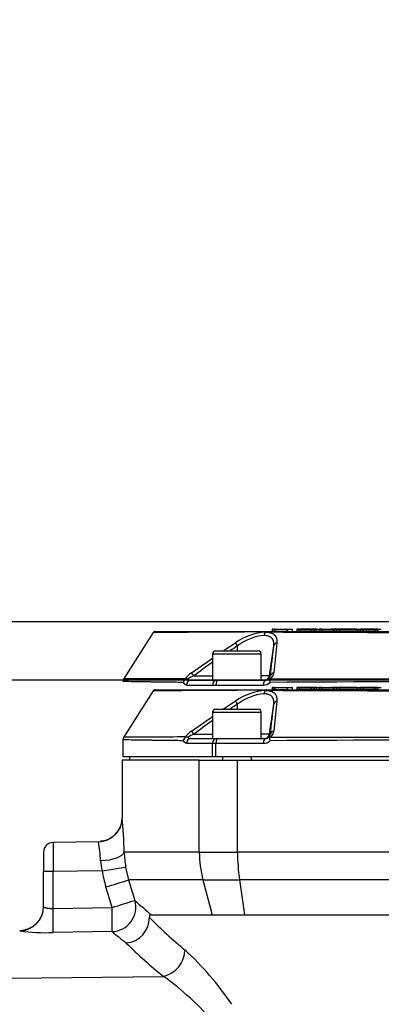
# Paper-space layout 'Sheet1' of a CAD drawing. Units: millimetres. Extents: x 0 to 210, y -3 to 297.
# Drawn here: x 131 to 139, y 204 to 225 of the extents above; entities that cross this region are included whole.
import ezdxf
from ezdxf.enums import TextEntityAlignment as Align
from ezdxf.lldxf.tags import DXFTag

# ---------------------------------------------------------------- set-up
doc = ezdxf.new("R2010")
doc.units = ezdxf.units.MM
for name, color, linetype in [('A900N0B000', 7, 'Continuous'), ('Default', 7, 'Continuous'), ('DV1_Default', 7, 'Continuous')]:
    doc.layers.add(name, color=color, linetype=linetype)
doc.styles.add('SEACAD_Arial', font='arial.ttf')
tags = doc.linetypes.add('HIDDEN2', pattern=[4.7625, 3.175, -1.5875]).pattern_tags.tags
tags[6:7] = [DXFTag(74, 4), DXFTag(75, 0), DXFTag(340, '0'), DXFTag(46, 0.0), DXFTag(50, 0.0), DXFTag(44, 0.0), DXFTag(45, 0.0)]
tags[4:5] = [DXFTag(74, 4), DXFTag(75, 0), DXFTag(340, '0'), DXFTag(46, 0.0), DXFTag(50, 0.0), DXFTag(44, 0.0), DXFTag(45, 0.0)]
doc.dimstyles.new('ISO-InstDr', dxfattribs={"dimtxt": 1.6, "dimasz": 2.24, "dimexe": 0.8, "dimexo": 0.8, "dimgap": 0.4, "dimtad": 1, "dimdec": 0, "dimlfac": 10, "dimzin": 0, "dimdsep": 46, "dimtxsty": 'SEACAD_Arial', "dimblk1": '_SE_FILLED', "dimblk2": '_SE_FILLED', "dimsah": 1, "dimcen": 0.8, "dimadec": 0, "dimazin": 0, "dimtfac": 0.5, "dimtofl": 0, "dimtmove": 0, "dimatfit": 3, "dimfxl": 1, "dimtzin": 0, "dimarcsym": 0})

# ---------------------------------------------------------------- blocks, each defined once
blk = doc.blocks.new('SE2')
at = {"layer": 'A900N0B000', "color": 7, "linetype": 'Continuous'}
for p, q in [((134.209, 210.743), (136.506, 210.743)), ((136.484, 210.732), (136.487, 210.735)), ((136.506, 210.743), (147.657, 210.743)), ((136.618, 210.783), (136.618, 210.753)), ((136.625, 210.783), (136.618, 210.783)), ((136.625, 210.753), (136.618, 210.753)), ((136.625, 210.783), (136.625, 210.753)), ((136.66, 210.783), (136.625, 210.783)), ((136.634, 210.793), (136.628, 210.793)), ((136.638, 210.793), (136.668, 210.793)), ((136.66, 210.783), (136.66, 210.753)), ((136.932, 210.783), (136.66, 210.783)), ((136.66, 210.753), (136.932, 210.753)), ((136.668, 210.793), (136.928, 210.793)), ((136.705, 210.753), (136.68, 210.753)), ((136.917, 210.783), (136.812, 210.783)), ((136.812, 210.753), (136.957, 210.753)), ((136.928, 210.793), (137.031, 210.793)), ((136.932, 210.783), (136.932, 210.753)), ((137.04, 210.783), (136.932, 210.783)), ((137.04, 210.741), (137.04, 210.798)), ((137.127, 210.783), (137.127, 210.753)), ((137.185, 210.783), (137.127, 210.783)), ((137.185, 210.753), (137.127, 210.753)), ((137.175, 210.793), (137.137, 210.793)), ((137.43, 210.793), (137.175, 210.793)), ((137.424, 210.783), (137.185, 210.783)), ((137.185, 210.783), (137.185, 210.753)), ((137.424, 210.753), (137.185, 210.753)), ((137.424, 210.783), (137.424, 210.753)), ((137.486, 210.783), (137.424, 210.783)), ((137.486, 210.753), (137.424, 210.753)), ((137.476, 210.793), (137.43, 210.793)), ((137.48, 210.793), (137.478, 210.793)), ((137.536, 210.793), (137.48, 210.793)), ((137.486, 210.783), (137.486, 210.753)), ((137.533, 210.783), (137.486, 210.783)), ((137.533, 210.753), (137.486, 210.753)), ((137.533, 210.783), (137.533, 210.753)), ((137.606, 210.783), (137.533, 210.783)), ((137.533, 210.753), (137.606, 210.753)), ((137.586, 210.783), (137.586, 210.753)), ((137.646, 210.783), (137.586, 210.783)), ((137.646, 210.753), (137.586, 210.753)), ((137.636, 210.793), (137.596, 210.793)), ((137.636, 210.793), (137.848, 210.793)), ((137.873, 210.783), (137.646, 210.783)), ((137.646, 210.783), (137.646, 210.753)), ((137.745, 210.783), (137.646, 210.783)), ((137.646, 210.753), (137.873, 210.753)), ((137.844, 210.753), (137.658, 210.753)), ((137.745, 210.753), (137.68, 210.753)), ((137.75, 210.783), (137.745, 210.783)), ((137.819, 210.783), (137.75, 210.783)), ((137.829, 210.783), (137.819, 210.783)), ((137.839, 210.793), (137.829, 210.793)), ((137.851, 210.783), (137.829, 210.783)), ((137.861, 210.793), (137.839, 210.793)), ((137.873, 210.783), (137.873, 210.753)), ((137.882, 210.783), (137.873, 210.783)), ((137.884, 210.783), (137.884, 210.753)), ((137.945, 210.783), (137.884, 210.783)), ((137.945, 210.753), (137.884, 210.753)), ((137.935, 210.793), (137.894, 210.793)), ((137.894, 210.793), (137.894, 210.793)), ((138.018, 210.793), (137.935, 210.793)), ((137.945, 210.783), (137.945, 210.753)), ((138.008, 210.783), (137.967, 210.783)), ((138.008, 210.753), (137.967, 210.753)), ((138.008, 210.783), (138.008, 210.753)), ((138.369, 210.783), (138.008, 210.783)), ((138.369, 210.753), (138.008, 210.753)), ((138.359, 210.793), (138.018, 210.793)), ((138.087, 210.796), (138.087, 210.793)), ((138.196, 210.793), (138.196, 210.793)), ((138.212, 210.793), (138.206, 210.793)), ((138.359, 210.793), (138.431, 210.793)), ((138.369, 210.783), (138.369, 210.753)), ((138.369, 210.753), (138.435, 210.753)), ((138.435, 210.783), (138.381, 210.783)), ((138.381, 210.783), (138.43, 210.783)), ((138.431, 210.793), (138.443, 210.793)), ((138.436, 210.783), (138.436, 210.753)), ((138.496, 210.783), (138.436, 210.783)), ((138.496, 210.753), (138.436, 210.753)), ((138.486, 210.793), (138.446, 210.793)), ((138.494, 210.793), (138.478, 210.793)), ((138.743, 210.793), (138.486, 210.793)), ((138.733, 210.783), (138.496, 210.783)), ((138.496, 210.783), (138.496, 210.753)), ((138.733, 210.753), (138.496, 210.753)), ((138.504, 210.793), (138.504, 210.794)), ((138.733, 210.783), (138.733, 210.753)), ((138.793, 210.783), (138.733, 210.783)), ((138.793, 210.753), (138.733, 210.753)), ((138.783, 210.793), (138.743, 210.793)), ((138.782, 210.793), (138.861, 210.793)), ((138.792, 210.753), (138.814, 210.753)), ((138.793, 210.783), (138.793, 210.753)), ((138.867, 210.783), (138.793, 210.783)), ((134.167, 210.72), (133.558, 209.762)), ((135.455, 210.343), (136.335, 210.343)), ((135.614, 210.343), (135.863, 210.514)), ((135.908, 210.343), (135.908, 210.447)), ((136.566, 209.829), (136.653, 210.447)), ((136.716, 210.514), (136.652, 209.892)), ((134.956, 209.892), (135.395, 210.193)), ((135.395, 210.283), (136.395, 210.283)), ((135.395, 210.283), (135.395, 209.743)), ((136.395, 209.743), (136.395, 210.283)), ((133.546, 209.716), (133.546, 209.373)), ((134.948, 209.743), (135.48, 209.743)), ((135.011, 209.829), (135.395, 209.829)), ((135.48, 209.743), (135.513, 209.743)), ((135.513, 209.743), (136.484, 209.743)), ((136.566, 209.829), (136.395, 209.829)), ((136.565, 209.762), (136.593, 209.773)), ((136.566, 209.829), (136.582, 209.829)), ((134.859, 209.643), (135.394, 209.643)), ((135.394, 209.373), (135.394, 209.643)), ((135.394, 209.643), (135.462, 209.643)), ((135.462, 209.373), (135.462, 209.643)), ((135.462, 209.643), (136.44, 209.643)), ((133.546, 209.373), (135.394, 209.373)), ((133.682, 209.373), (133.682, 209.293)), ((135.394, 209.373), (135.462, 209.373)), ((135.462, 209.373), (148.702, 209.373)), ((135.595, 209.373), (135.595, 209.293)), ((136.195, 209.293), (136.195, 209.373)), ((135.12, 209.293), (133.532, 209.293)), ((133.532, 209.293), (133.532, 208.118)), ((135.12, 209.293), (135.907, 209.293)), ((135.12, 207.406), (135.12, 209.293)), ((135.907, 209.293), (148.257, 209.293)), ((135.907, 207.406), (135.907, 209.293)), ((133.532, 208.118), (133.524, 208.075)), ((133.532, 208.118), (133.532, 208.118)), ((133.041, 207.618), (132.108, 207.602)), ((131.912, 207.402), (131.912, 207.002)), ((135.12, 207.406), (133.573, 207.406)), ((135.12, 207.406), (135.907, 207.406)), ((148.257, 207.406), (135.907, 207.406)), ((133.603, 207.097), (133.664, 206.832)), ((132.108, 207.002), (131.912, 207.002)), ((131.912, 206.282), (131.912, 207.002)), ((133.119, 207.02), (132.108, 207.002)), ((132.108, 206.246), (132.108, 207.002)), ((133.323, 206.265), (133.195, 206.688)), ((133.664, 206.832), (133.791, 206.409)), ((135.194, 206.832), (133.664, 206.832)), ((135.194, 206.832), (135.948, 206.832)), ((135.194, 206.832), (135.383, 206.113)), ((148.216, 206.832), (135.948, 206.832)), ((135.948, 206.832), (136.052, 206.113)), ((132.108, 206.246), (133.323, 206.265)), ((134.132, 206.113), (135.383, 206.113)), ((135.383, 206.113), (136.052, 206.113)), ((136.052, 206.113), (148.112, 206.113)), ((133.323, 205.768), (132.108, 205.749)), ((131.232, 204.808), (134.384, 204.847))]:
    blk.add_line(p, q, dxfattribs=at)
for centre, radius, start, end in [((134.21, 210.693), 0.0504, 118.717, 147.6851), ((136.979, -46.151), 256.886, 90.10982, 90.62723), ((134.21, 210.692), 0.0505, 89.5385, 118.4592), ((136.595, 209.42), 1.316, 94.8557, 123.7955), ((136.563, 210.655), 0.11, 135.7015, 176.1528), ((136.507, 210.714), 0.0287, 91.5713, 134.55), ((142.082, 1249.256), 1038.536, 269.691328, 270.308671), ((136.628, 210.783), 0.01, 90, 180), ((137.137, 210.783), 0.01, 90, 180), ((137.175, 210.783), 0.01, 0, 90), ((137.476, 210.783), 0.01, 0, 90), ((137.596, 210.783), 0.01, 90, 180), ((137.636, 210.783), 0.01, 0, 90), ((137.883, 210.783), 0.00964, 91.9293, 182.1798), ((137.894, 210.783), 0.01, 90, 180), ((137.935, 210.783), 0.01, 0, 90), ((138.018, 210.783), 0.01, 90, 180), ((138.359, 210.783), 0.01, 0, 90), ((138.446, 210.783), 0.01, 90, 180), ((138.486, 210.783), 0.01, 0, 90), ((138.743, 210.783), 0.01, 90, 180), ((138.783, 210.783), 0.01, 0, 90), ((136.551, 209.615), 1.052, 95.3812, 127.6892), ((135.455, 210.283), 0.06, 90, 180), ((141.282, 201.686), 10.278, 121.5216, 122.5811), ((135.264, 210.061), 0.75, 30.9253, 37.0859), ((136.335, 210.283), 0.06, 0, 90), ((28.098, 222.642), 109.238, 353.26411, 353.59043), ((141.282, 201.686), 10.278, 124.9432, 127.5981), ((134.781, 73.861), 135.912, 89.98169, 90.51404), ((134.912, 209.676), 0.121, 135.3094, 170.5338), ((135.447, 209.219), 0.833, 126.0925, 138.3276), ((134.86, 209.77), 0.0359, 175.1119, 193.3745), ((134.873, 209.626), 0.143, 86.8271, 109.4256), ((135.315, 208.992), 0.89, 109.9872, 119.1961), ((134.948, 209.842), 0.0994, 227.0888, 269.9258), ((136.484, 209.846), 0.103, 269.9323, 312.181), ((136.488, 209.838), 0.0941, 313.5692, 354.6937), ((136.811, 209.777), 0.247, 183.5919, 199.1494), ((142.082, -648.812), 858.526, 89.63267, 90.36733), ((136.461, 209.912), 0.192, 313.5164, 354.0679), ((142.082, 2796.783), 2587.016, 269.878434, 270.121566), ((136.443, 209.841), 0.198, 269.1683, 312.9784), ((133.032, 208.118), 0.5, 271, 0), ((121.4, 207.06), 12.178, 1.628, 4.9839), ((132.112, 207.402), 0.2, 91, 180), ((157.899, 207.302), 25.792, 179.3337, 180.6663), ((130.645, 207.142), 2.443, 2.0659, 11.2375), ((136.166, 207.501), 2.595, 182.0826, 188.9448), ((134.058, 207.277), 0.973, 182.7633, 195.3442), ((135.576, 207.406), 2.486, 188.9354, 196.7865), ((124.863, 234.687), 29.213, 286.572, 287.5329), ((131.412, 206.29), 0.5, 271, 360), ((124.986, 234.278), 29.226, 286.5737, 287.5341), ((266.301, 358.725), 201.889, 228.97762, 229.10591), ((124.394, 206.017), 8.932, 358.4046, 1.5954), ((133.57, 206.053), 0.521, 274.8871, 1.1313), ((141.096, 212.988), 9.851, 224.6701, 230.4604), ((131.964, 209.813), 4.067, 262.3293, 272.0414), ((228.393, 323.373), 151.226, 231.04817, 231.18991), ((140.646, 212.654), 10.008, 225.3621, 231.2717), ((130.568, 200.761), 6.29, 33.9275, 47.3991), ((130.583, 199.629), 6.456, 41.2422, 53.9255)]:
    blk.add_arc(centre, radius, start, end, dxfattribs=at)
for centre, major_axis, ratio, start_param, end_param in [((136.928, 210.783), (0.00001, 0.01), 0.471863, 4.712654, 6.282044), ((137.43, 210.783), (0, 0.01), 0.533946, 0, 1.570796), ((138.431, 210.783), (0.00002, -0.01), 0.381737, 1.570221, 3.140736), ((136.752, 210.433), (-0.0994, 0.0111), 0.852128, 5.177138, 6.250155), ((134.948, 209.643), (0, 0.1), 0.897302, 0, 1.570796), ((135.012, 209.815), (-0.0608, 0.0794), 0.071475, 4.833657, 5.987162), ((135.48, 209.643), (0, 0.1), 0.855413, 0, 1.570796), ((135.513, 209.643), (0, 0.1), 0.517947, 0, 1.570796), ((136.484, 209.643), (0, 0.1), 0.441417, 0, 1.570796), ((136.467, 209.843), (0, 0.1), 0.999848, 3.141593, 4.572763), ((136.681, 209.815), (-0.0993, 0.0117), 0.791635, 5.101391, 6.254896), ((133.075, 207.406), (0.5, 0.015), 0.352377, 4.724203, 6.197445), ((136.872, 207.406), (0, 2), 0.875939, 1.570796, 1.862253), ((136.872, 207.406), (0, 2), 0.482421, 1.570796, 1.862253), ((133.111, 207.02), (0.494, 0.078), 0.002712, 4.72963, 6.19844), ((131.412, 206.282), (-0.5, 0), 0.999305, 1.58825, 3.141593), ((133.314, 206.265), (0.323, 0.382), 0.988338, 3.867511, 5.702085), ((132.1, 206.246), (0.008, -0.5), 0.01749, 0.099571, 1.570521), ((134.376, 205.301), (0.322, 0.382), 0.818994, 3.960617, 5.512307)]:
    blk.add_ellipse(centre, major_axis=major_axis, ratio=ratio, start_param=start_param, end_param=end_param, dxfattribs=at)
for points, knots in [([(136.484, 210.732), (136.49, 210.731), (136.502, 210.731), (136.519, 210.73), (136.535, 210.729), (136.551, 210.726), (136.566, 210.723), (136.58, 210.72), (136.594, 210.716), (136.607, 210.711), (136.619, 210.706), (136.631, 210.7), (136.642, 210.694), (136.652, 210.686), (136.662, 210.679), (136.674, 210.667), (136.688, 210.651), (136.701, 210.629), (136.71, 210.604), (136.716, 210.577), (136.718, 210.547), (136.717, 210.525), (136.716, 210.514)], [0, 0, 0, 0, 0.035766, 0.071295, 0.106646, 0.14188, 0.177058, 0.212236, 0.247473, 0.282824, 0.318343, 0.354081, 0.390089, 0.426414, 0.463102, 0.500196, 0.57934, 0.659523, 0.741236, 0.824939, 0.911061, 1, 1, 1, 1]), ([(136.625, 210.783), (136.625, 210.784), (136.626, 210.786), (136.627, 210.788), (136.629, 210.79), (136.633, 210.792), (136.636, 210.793), (136.638, 210.793)], [0, 0, 0, 0, 0.132737, 0.274624, 0.431565, 0.659176, 1, 1, 1, 1]), ([(137.533, 210.783), (137.533, 210.786), (137.534, 210.788), (137.534, 210.792), (137.535, 210.793), (137.536, 210.793)], [0, 0, 0, 0, 0.5, 0.5, 1, 1, 1, 1]), ([(136.653, 210.447), (136.654, 210.453), (136.655, 210.464), (136.655, 210.48), (136.655, 210.496), (136.654, 210.511), (136.652, 210.525), (136.649, 210.538), (136.646, 210.55), (136.642, 210.562), (136.637, 210.573), (136.631, 210.583), (136.625, 210.593), (136.616, 210.604), (136.603, 210.618), (136.584, 210.631), (136.562, 210.642), (136.538, 210.651), (136.512, 210.657), (136.484, 210.661), (136.463, 210.662), (136.452, 210.662)], [0, 0, 0, 0, 0.047116, 0.09322, 0.138317, 0.182413, 0.225516, 0.267633, 0.308774, 0.348949, 0.38817, 0.42645, 0.463802, 0.500243, 0.574566, 0.647651, 0.719647, 0.790713, 0.861012, 0.930716, 1, 1, 1, 1]), ([(134.792, 209.696), (134.741, 209.697), (134.643, 209.698), (134.509, 209.699), (134.389, 209.701), (134.282, 209.702), (134.187, 209.704), (134.104, 209.705), (134.03, 209.706), (133.965, 209.707), (133.909, 209.708), (133.764, 209.71), (133.597, 209.713), (133.546, 209.714), (133.546, 209.714), (133.546, 209.714)], [0, 0, 0, 0, 0.0313749, 0.0613498, 0.0899248, 0.1170997, 0.1428747, 0.1672498, 0.1902248, 0.2117998, 0.2319748, 0.2507498, 0.3789324, 0.5000075, 0.5000084, 0.5000084, 0.5000084, 0.5000084]), ([(136.553, 209.77), (136.553, 209.77), (136.554, 209.77), (136.555, 209.769), (136.557, 209.768), (136.56, 209.766), (136.563, 209.763), (136.565, 209.762)], [0, 0, 0, 0, 0.17181, 0.338567, 0.501102, 0.746029, 1, 1, 1, 1]), ([(134.859, 209.643), (134.856, 209.643), (134.851, 209.643), (134.843, 209.645), (134.836, 209.648), (134.829, 209.651), (134.822, 209.656), (134.816, 209.662), (134.809, 209.669), (134.803, 209.677), (134.797, 209.686), (134.794, 209.693), (134.792, 209.696)], [0, 0, 0, 0, 0.105605, 0.208723, 0.309784, 0.409247, 0.507588, 0.605304, 0.702901, 0.800884, 0.899754, 1, 1, 1, 1]), ([(133.524, 208.075), (133.518, 208.023), (133.509, 207.948), (133.454, 207.845), (133.391, 207.765), (133.313, 207.701), (133.21, 207.644), (133.135, 207.633), (133.084, 207.627)], [0, 0, 0, 0, 0.206415, 0.351724, 0.500041, 0.648359, 0.793667, 1, 1, 1, 1]), ([(131.912, 206.282), (131.912, 206.282), (131.912, 206.28), (131.914, 206.278), (131.916, 206.276), (131.921, 206.273), (131.93, 206.268), (131.946, 206.263), (131.969, 206.257), (131.99, 206.252), (132.014, 206.249), (132.038, 206.247), (132.062, 206.246), (132.086, 206.245), (132.101, 206.246), (132.108, 206.246)], [0, 0, 0, 0, 0.040669, 0.086112, 0.136333, 0.191334, 0.251118, 0.410739, 0.500291, 0.595363, 0.685606, 0.771093, 0.851915, 0.928176, 1, 1, 1, 1]), ([(134.132, 206.113), (134.13, 206.113), (134.126, 206.113), (134.119, 206.111), (134.113, 206.11), (134.108, 206.107), (134.102, 206.103), (134.098, 206.097), (134.095, 206.091), (134.093, 206.085), (134.091, 206.078), (134.091, 206.071), (134.091, 206.065), (134.091, 206.063)], [0, 0, 0, 0, 0.140096, 0.270094, 0.390088, 0.500198, 0.634766, 0.750216, 0.81784, 0.875209, 0.923064, 0.963677, 1, 1, 1, 1])]:
    blk.add_open_spline(points, degree=3, knots=knots, dxfattribs=at)
for points in [[(136.668, 210.793), (136.664, 210.793), (136.659, 210.788), (136.66, 210.783)], [(133.562, 209.768), (133.551, 209.751), (133.546, 209.733), (133.546, 209.714)]]:
    blk.add_open_spline(points, degree=3, dxfattribs=at)
at = {"layer": 'DV1_Default', "color": 7, "linetype": 'HIDDEN2'}
for p, q in [((134.209, 211.943), (136.506, 211.943)), ((136.506, 211.943), (147.657, 211.943)), ((136.618, 211.983), (136.618, 211.953)), ((136.625, 211.983), (136.618, 211.983)), ((136.625, 211.953), (136.618, 211.953)), ((136.625, 211.983), (136.625, 211.953)), ((136.66, 211.983), (136.625, 211.983)), ((136.634, 211.993), (136.628, 211.993)), ((136.638, 211.993), (136.668, 211.993)), ((136.66, 211.983), (136.66, 211.953)), ((136.932, 211.983), (136.66, 211.983)), ((136.66, 211.953), (136.932, 211.953)), ((136.668, 211.993), (136.928, 211.993)), ((136.705, 211.953), (136.68, 211.953)), ((136.917, 211.983), (136.812, 211.983)), ((136.812, 211.953), (136.957, 211.953)), ((136.928, 211.993), (137.031, 211.993)), ((136.932, 211.983), (136.932, 211.953)), ((137.04, 211.983), (136.932, 211.983)), ((137.04, 211.941), (137.04, 211.998)), ((137.127, 211.983), (137.127, 211.953)), ((137.185, 211.983), (137.127, 211.983)), ((137.185, 211.953), (137.127, 211.953)), ((137.175, 211.993), (137.137, 211.993)), ((137.43, 211.993), (137.175, 211.993)), ((137.424, 211.983), (137.185, 211.983)), ((137.185, 211.983), (137.185, 211.953)), ((137.424, 211.953), (137.185, 211.953)), ((137.424, 211.983), (137.424, 211.953)), ((137.486, 211.983), (137.424, 211.983)), ((137.486, 211.953), (137.424, 211.953)), ((137.476, 211.993), (137.43, 211.993)), ((137.48, 211.993), (137.478, 211.993)), ((137.536, 211.993), (137.48, 211.993)), ((137.486, 211.983), (137.486, 211.953)), ((137.533, 211.983), (137.486, 211.983)), ((137.533, 211.953), (137.486, 211.953)), ((137.533, 211.983), (137.533, 211.953)), ((137.606, 211.983), (137.533, 211.983)), ((137.533, 211.953), (137.606, 211.953)), ((137.586, 211.983), (137.586, 211.953)), ((137.646, 211.983), (137.586, 211.983)), ((137.646, 211.953), (137.586, 211.953)), ((137.636, 211.993), (137.596, 211.993)), ((137.636, 211.993), (137.848, 211.993)), ((137.873, 211.983), (137.646, 211.983)), ((137.646, 211.983), (137.646, 211.953)), ((137.745, 211.983), (137.646, 211.983)), ((137.646, 211.953), (137.873, 211.953)), ((137.844, 211.953), (137.658, 211.953)), ((137.745, 211.953), (137.68, 211.953)), ((137.75, 211.983), (137.745, 211.983)), ((137.819, 211.983), (137.75, 211.983)), ((137.829, 211.983), (137.819, 211.983)), ((137.839, 211.993), (137.829, 211.993)), ((137.851, 211.983), (137.829, 211.983)), ((137.861, 211.993), (137.839, 211.993)), ((137.873, 211.983), (137.873, 211.953)), ((137.882, 211.983), (137.873, 211.983)), ((137.884, 211.983), (137.884, 211.953)), ((137.945, 211.983), (137.884, 211.983)), ((137.945, 211.953), (137.884, 211.953)), ((137.935, 211.993), (137.894, 211.993)), ((137.894, 211.993), (137.894, 211.993)), ((138.018, 211.993), (137.935, 211.993)), ((137.945, 211.983), (137.945, 211.953)), ((138.008, 211.983), (137.967, 211.983)), ((138.008, 211.953), (137.967, 211.953)), ((138.008, 211.983), (138.008, 211.953)), ((138.369, 211.983), (138.008, 211.983)), ((138.369, 211.953), (138.008, 211.953)), ((138.359, 211.993), (138.018, 211.993)), ((138.087, 211.996), (138.087, 211.993)), ((138.196, 211.993), (138.196, 211.993)), ((138.212, 211.993), (138.206, 211.993)), ((138.359, 211.993), (138.431, 211.993)), ((138.369, 211.983), (138.369, 211.953)), ((138.369, 211.953), (138.435, 211.953)), ((138.435, 211.983), (138.381, 211.983)), ((138.381, 211.983), (138.43, 211.983)), ((138.431, 211.993), (138.443, 211.993)), ((138.436, 211.983), (138.436, 211.953)), ((138.496, 211.983), (138.436, 211.983)), ((138.496, 211.953), (138.436, 211.953)), ((138.486, 211.993), (138.446, 211.993)), ((138.494, 211.993), (138.478, 211.993)), ((138.743, 211.993), (138.486, 211.993)), ((138.733, 211.983), (138.496, 211.983)), ((138.496, 211.983), (138.496, 211.953)), ((138.733, 211.953), (138.496, 211.953)), ((138.504, 211.993), (138.504, 211.994)), ((138.733, 211.983), (138.733, 211.953)), ((138.793, 211.983), (138.733, 211.983)), ((138.793, 211.953), (138.733, 211.953)), ((138.783, 211.993), (138.743, 211.993)), ((138.782, 211.993), (138.861, 211.993)), ((138.792, 211.953), (138.814, 211.953)), ((138.793, 211.983), (138.793, 211.953)), ((138.867, 211.983), (138.793, 211.983)), ((134.167, 211.92), (133.558, 210.962)), ((136.484, 211.932), (136.487, 211.935)), ((135.455, 211.543), (136.335, 211.543)), ((135.614, 211.543), (135.863, 211.714)), ((135.908, 211.543), (135.908, 211.647)), ((136.566, 211.029), (136.653, 211.647)), ((136.716, 211.714), (136.652, 211.092)), ((134.956, 211.092), (135.395, 211.393)), ((135.395, 211.483), (136.395, 211.483)), ((135.395, 211.483), (135.395, 210.943)), ((136.395, 210.943), (136.395, 211.483)), ((134.948, 210.943), (135.48, 210.943)), ((135.011, 211.029), (135.395, 211.029)), ((135.48, 210.943), (135.513, 210.943)), ((135.513, 210.943), (136.484, 210.943)), ((136.566, 211.029), (136.395, 211.029)), ((136.565, 210.962), (136.593, 210.973)), ((136.566, 211.029), (136.582, 211.029)), ((134.859, 210.843), (135.394, 210.843)), ((135.394, 210.843), (135.462, 210.843)), ((135.462, 210.843), (136.44, 210.843))]:
    blk.add_line(p, q, dxfattribs=at)
for centre, radius, start, end in [((134.21, 211.892), 0.0505, 89.5385, 118.4592), ((136.507, 211.914), 0.0287, 91.5713, 134.55), ((136.628, 211.983), 0.01, 90, 180), ((137.137, 211.983), 0.01, 90, 180), ((137.175, 211.983), 0.01, 0, 90), ((137.476, 211.983), 0.01, 0, 90), ((137.596, 211.983), 0.01, 90, 180), ((137.636, 211.983), 0.01, 0, 90), ((137.883, 211.983), 0.00964, 91.9293, 182.1798), ((137.894, 211.983), 0.01, 90, 180), ((137.935, 211.983), 0.01, 0, 90), ((138.018, 211.983), 0.01, 90, 180), ((138.359, 211.983), 0.01, 0, 90), ((138.446, 211.983), 0.01, 90, 180), ((138.486, 211.983), 0.01, 0, 90), ((138.743, 211.983), 0.01, 90, 180), ((138.783, 211.983), 0.01, 0, 90), ((134.21, 211.893), 0.0504, 118.717, 147.6851), ((136.979, -44.951), 256.886, 90.10982, 90.62723), ((136.595, 210.62), 1.316, 94.8557, 123.7955), ((136.551, 210.815), 1.052, 95.3812, 127.6892), ((136.563, 211.855), 0.11, 135.7015, 176.1528), ((142.082, 1250.456), 1038.536, 269.691328, 270.308671), ((135.455, 211.483), 0.06, 90, 180), ((141.282, 202.886), 10.278, 121.5216, 122.5811), ((135.264, 211.261), 0.75, 30.9253, 37.0859), ((136.335, 211.483), 0.06, 0, 90), ((28.098, 223.842), 109.238, 353.26411, 353.59043), ((141.282, 202.886), 10.278, 124.9432, 127.5981), ((134.781, 75.061), 135.912, 89.98169, 90.51404), ((134.912, 210.876), 0.121, 135.3094, 170.5338), ((135.447, 210.419), 0.833, 126.0925, 138.3276), ((134.86, 210.97), 0.0359, 175.1119, 193.3745), ((134.873, 210.826), 0.143, 86.8271, 109.4256), ((135.315, 210.192), 0.89, 109.9872, 119.1961), ((134.948, 211.042), 0.0994, 227.0888, 269.9258), ((136.484, 211.046), 0.103, 269.9323, 312.181), ((136.488, 211.038), 0.0941, 313.5692, 354.6937), ((136.811, 210.977), 0.247, 183.5919, 199.1494), ((136.461, 211.112), 0.192, 313.5164, 354.0679), ((142.082, 2797.983), 2587.016, 269.878434, 270.121566), ((136.443, 211.041), 0.198, 269.1683, 312.9784), ((142.082, -647.612), 858.526, 89.63267, 90.36733)]:
    blk.add_arc(centre, radius, start, end, dxfattribs=at)
for centre, major_axis, ratio, start_param, end_param in [((136.928, 211.983), (0.00001, 0.01), 0.471863, 4.712654, 6.282044), ((137.43, 211.983), (0, 0.01), 0.533946, 0.000001, 1.570796), ((138.431, 211.983), (0.00002, -0.01), 0.381737, 1.570221, 3.140736), ((136.752, 211.633), (-0.0994, 0.0111), 0.852128, 5.177138, 6.250155), ((134.948, 210.843), (0, 0.1), 0.897302, 0, 1.570796), ((135.012, 211.015), (-0.0608, 0.0794), 0.071475, 4.833657, 5.987162), ((135.48, 210.843), (0, 0.1), 0.855413, 0, 1.570796), ((135.513, 210.843), (0, 0.1), 0.517947, 0, 1.570796), ((136.484, 210.843), (0, 0.1), 0.441417, 0, 1.570796), ((136.467, 211.043), (0, 0.1), 0.999848, 3.141593, 4.572763), ((136.681, 211.015), (-0.0993, 0.0117), 0.791635, 5.101391, 6.254896)]:
    blk.add_ellipse(centre, major_axis=major_axis, ratio=ratio, start_param=start_param, end_param=end_param, dxfattribs=at)
for points, knots in [([(136.625, 211.983), (136.625, 211.984), (136.626, 211.986), (136.627, 211.988), (136.629, 211.99), (136.633, 211.992), (136.636, 211.993), (136.638, 211.993)], [0, 0, 0, 0, 0.132737, 0.274624, 0.431565, 0.659176, 1, 1, 1, 1]), ([(137.533, 211.983), (137.533, 211.986), (137.534, 211.988), (137.534, 211.992), (137.535, 211.993), (137.536, 211.993)], [0, 0, 0, 0, 0.5, 0.5, 1, 1, 1, 1]), ([(136.653, 211.647), (136.654, 211.653), (136.655, 211.664), (136.655, 211.68), (136.655, 211.696), (136.654, 211.711), (136.652, 211.725), (136.649, 211.738), (136.646, 211.75), (136.642, 211.762), (136.637, 211.773), (136.631, 211.783), (136.625, 211.793), (136.616, 211.804), (136.603, 211.818), (136.584, 211.831), (136.562, 211.842), (136.538, 211.851), (136.512, 211.857), (136.484, 211.861), (136.463, 211.862), (136.452, 211.862)], [0, 0, 0, 0, 0.047116, 0.09322, 0.138317, 0.182413, 0.225516, 0.267633, 0.308774, 0.348949, 0.38817, 0.42645, 0.463802, 0.500243, 0.574566, 0.647651, 0.719647, 0.790713, 0.861012, 0.930716, 1, 1, 1, 1]), ([(136.484, 211.932), (136.49, 211.931), (136.502, 211.931), (136.519, 211.93), (136.535, 211.929), (136.551, 211.926), (136.566, 211.923), (136.58, 211.92), (136.594, 211.916), (136.607, 211.911), (136.619, 211.906), (136.631, 211.9), (136.642, 211.894), (136.652, 211.886), (136.662, 211.879), (136.674, 211.867), (136.688, 211.851), (136.701, 211.829), (136.71, 211.804), (136.716, 211.777), (136.718, 211.747), (136.717, 211.725), (136.716, 211.714)], [0, 0, 0, 0, 0.035766, 0.071295, 0.106646, 0.14188, 0.177058, 0.212236, 0.247473, 0.282824, 0.318343, 0.354081, 0.390089, 0.426414, 0.463102, 0.500196, 0.57934, 0.659523, 0.741236, 0.824939, 0.911061, 1, 1, 1, 1]), ([(136.553, 210.97), (136.553, 210.97), (136.554, 210.97), (136.555, 210.969), (136.557, 210.968), (136.56, 210.966), (136.563, 210.963), (136.565, 210.962)], [0, 0, 0, 0, 0.17181, 0.338567, 0.501102, 0.746029, 1, 1, 1, 1]), ([(134.792, 210.896), (134.741, 210.897), (134.643, 210.898), (134.509, 210.899), (134.389, 210.901), (134.282, 210.902), (134.187, 210.904), (134.104, 210.905), (134.03, 210.906), (133.965, 210.907), (133.909, 210.908), (133.764, 210.91), (133.597, 210.913), (133.546, 210.914), (133.546, 210.914), (133.546, 210.914)], [0, 0, 0, 0, 0.062749, 0.122698, 0.179846, 0.234196, 0.285745, 0.334494, 0.380443, 0.423592, 0.463942, 0.501491, 0.757852, 0.999998, 1, 1, 1, 1]), ([(134.859, 210.843), (134.856, 210.843), (134.851, 210.843), (134.843, 210.845), (134.836, 210.848), (134.829, 210.851), (134.822, 210.856), (134.816, 210.862), (134.809, 210.869), (134.803, 210.877), (134.797, 210.886), (134.794, 210.893), (134.792, 210.896)], [0, 0, 0, 0, 0.105605, 0.208723, 0.309784, 0.409247, 0.507588, 0.605304, 0.702901, 0.800884, 0.899754, 1, 1, 1, 1])]:
    blk.add_open_spline(points, degree=3, knots=knots, dxfattribs=at)
for points in [[(136.668, 211.993), (136.664, 211.993), (136.659, 211.988), (136.66, 211.983)], [(133.562, 210.968), (133.551, 210.951), (133.546, 210.933), (133.546, 210.914)]]:
    blk.add_open_spline(points, degree=3, dxfattribs=at)
blk = doc.blocks.new('DMBLK412')
at = {"layer": 'Default', "linetype": 'Continuous'}
for points in [[(104.995, 208.703), (105.741, 208.703), (105.368, 210.943)], [(104.995, 187.537), (105.368, 185.297), (105.741, 187.537)]]:
    blk.add_hatch(color=7, dxfattribs=at).paths.add_polyline_path(points)
at = {"layer": 'Default', "color": 7, "linetype": 'Continuous'}
for p, q in [((139.643, 210.943), (104.568, 210.943)), ((105.368, 210.943), (105.368, 185.297)), ((137.6, 185.297), (104.568, 185.297))]:
    blk.add_line(p, q, dxfattribs=at)
at = {"layer": 'Default', "color": 7, "linetype": 'Continuous', "style": 'SEACAD_Arial'}
for s, p in [(')', (103.368, 203.677)), ('10.10"', (103.368, 196.442)), ('256', (101.448, 196.442)), ('(', (103.368, 194.912))]:
    blk.add_text(s, height=1.6, rotation=90, dxfattribs=at).set_placement(p, align=Align.TOP_LEFT)
blk = doc.blocks.new('_SE_FILLED')
at = {"color": 0}
blk.add_line((0, 0), (-1, 0), dxfattribs=at)
blk.add_solid([(0, 0), (-1, -0.1665), (-1, 0.1665), (0, 0)], dxfattribs=at)
blk = doc.blocks.new('DMBLK413')
at = {"layer": 'Default', "linetype": 'Continuous'}
for points in [[(104.995, 214.383), (105.368, 212.143), (105.741, 214.383)], [(104.995, 208.703), (105.741, 208.703), (105.368, 210.943)]]:
    blk.add_hatch(color=7, dxfattribs=at).paths.add_polyline_path(points)
at = {"layer": 'Default', "color": 7, "linetype": 'Continuous'}
for p, q in [((105.368, 212.143), (105.368, 224.158)), ((139.643, 212.143), (104.568, 212.143)), ((139.643, 210.943), (104.568, 210.943)), ((105.368, 206.463), (105.368, 210.943))]:
    blk.add_line(p, q, dxfattribs=at)
at = {"layer": 'Default', "color": 7, "linetype": 'Continuous', "style": 'SEACAD_Arial'}
for s, p in [(')', (103.368, 222.868)), ('0.47"', (103.368, 216.885)), ('12*', (101.448, 216.885)), ('(', (103.368, 215.355))]:
    blk.add_text(s, height=1.6, rotation=90, dxfattribs=at).set_placement(p, align=Align.TOP_LEFT)
blk = doc.blocks.new('DMBLK418')
at = {"layer": 'Default', "linetype": 'Continuous'}
for points in [[(123.452, 286.207), (121.212, 285.834), (123.452, 285.46)], [(173.83, 286.207), (173.83, 285.46), (176.07, 285.834)]]:
    blk.add_hatch(color=7, dxfattribs=at).paths.add_polyline_path(points)
at = {"layer": 'Default', "color": 7, "linetype": 'Continuous'}
for p, q in [((121.212, 202.643), (121.212, 286.634)), ((176.07, 185.344), (176.07, 286.634)), ((121.212, 285.834), (176.07, 285.834))]:
    blk.add_line(p, q, dxfattribs=at)
at = {"layer": 'Default', "color": 7, "linetype": 'Continuous', "style": 'SEACAD_Arial'}
for s, p in [('549', (145.424, 289.754)), ('(', (143.893, 287.834)), (')', (152.658, 287.834)), ('21.60"', (145.424, 287.834))]:
    blk.add_text(s, height=1.6, dxfattribs=at).set_placement(p, align=Align.TOP_LEFT)

psp = doc.layouts.new('Sheet1')

# ---------------------------------------------------------------- block references
at = {"layer": 'Default'}
psp.add_blockref('SE2', (0, 0), dxfattribs=at)

# ---------------------------------------------------------------- dimensions: what is measured, and where the dimension line sits
at = {"layer": 'Default', "color": 7, "linetype": 'Continuous'}
dim = psp.add_linear_dim(base=(176.07, 285.834), p1=(121.212, 201.843), p2=(176.07, 184.544), text='\\A1;<>', dimstyle='ISO-InstDr', override={"dimpost": '\\X'}, dxfattribs=at)
dim.commit()
dim.dimension.update_dxf_attribs({"geometry": 'DMBLK418', "text_midpoint": (148.641, 285.834), "dimtype": 160})
for base, p2, picture, middle, dimtype in [((105.368, 210.943), (140.443, 212.143), 'DMBLK413', (105.368, 214.795), 161), ((105.368, 185.297), (138.4, 185.297), 'DMBLK412', (105.368, 199.659), 160)]:
    dim = psp.add_linear_dim(base=base, p1=(140.443, 210.943), p2=p2, angle=90, text='\\A1;<>', dimstyle='ISO-InstDr', override={"dimpost": '\\X'}, dxfattribs=at)
    dim.commit()
    dim.dimension.update_dxf_attribs({"geometry": picture, "text_midpoint": middle, "dimtype": dimtype})

doc.saveas('drawing.dxf')
